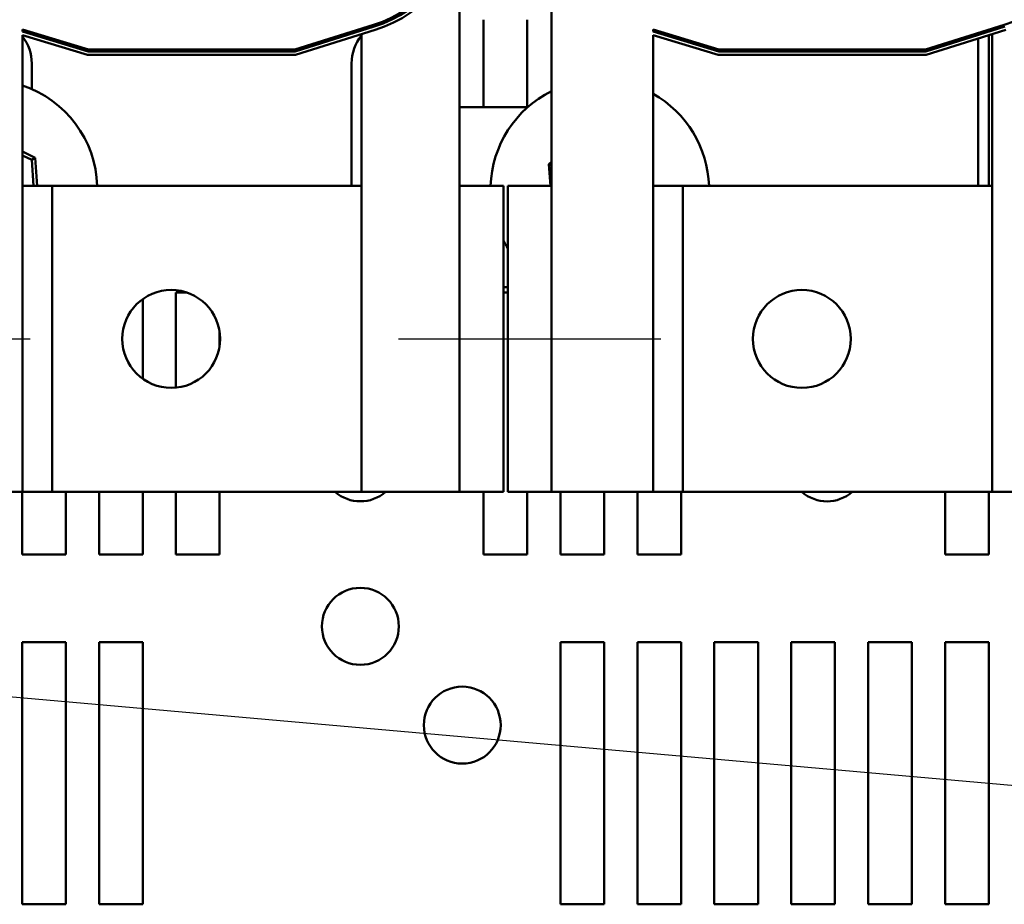
# Model space of a CAD drawing. Units: inches. Extents: x 0.05 to 2.15, y 0.02 to 1.67.
# Drawn here: x 0.82 to 0.94, y 1.39 to 1.49 of the extents above; entities that cross this region are included whole.
import ezdxf

# ---------------------------------------------------------------- set-up
doc = ezdxf.new("R2010")
doc.units = ezdxf.units.IN
doc.header["$LTSCALE"] = 0.1
doc.header["$MEASUREMENT"] = 0
doc.linetypes.add('CHAIN', pattern=[0.7087000000000001, 0.4724000000000001, -0.0591, 0.1181, -0.0591])
for name, color, linetype, lineweight in [('Centerline (ANSI)', 7, 'Continuous', 25), ('Symbol (ANSI)', 7, 'Continuous', 25), ('Visible (ANSI)', 7, 'Continuous', 50)]:
    doc.layers.add(name, color=color, linetype=linetype, lineweight=lineweight)
doc.styles.add('Note Text (ANSI)', font='tahoma.ttf')
doc.dimstyles.new('Default (ANSI)$7', dxfattribs={"dimscale": 0.1, "dimtxt": 0.1200000047683716, "dimasz": 0.0984251946210861, "dimexe": 0.125, "dimexo": 0.0625, "dimgap": 0.031496062992126, "dimtad": 0, "dimtih": 1, "dimtoh": 1, "dimrnd": 1e-08, "dimzin": 0, "dimdsep": 46, "dimtxsty": 'Note Text (ANSI)', "dimcen": 0.09, "dimdle": 0.3937007874015748, "dimclrd": 256, "dimclre": 256, "dimclrt": 256, "dimadec": 0, "dimazin": 1, "dimtfac": 1, "dimtofl": 0, "dimtmove": 0, "dimatfit": 3, "dimfxl": 1, "dimtolj": 1, "dimtzin": 4, "dimlwd": -1, "dimlwe": -1, "dimarcsym": 0})

msp = doc.modelspace()

# ---------------------------------------------------------------- linework, layer by layer
at = {"layer": 'Centerline (ANSI)', "linetype": 'CHAIN', "ltscale": 0.1665575951337814}
for p, q in [((0.7938462508668921, 1.451377581125738), (0.8238462508668914, 1.451377581125738)), ((0.866006250866892, 1.451377581125738), (0.8960062508668919, 1.451377581125738))]:
    msp.add_line(p, q, dxfattribs=at)
at = {"layer": 'Visible (ANSI)'}
for p, q in [((0.8729862508668917, 1.49653445137121), (0.8729862508668917, 1.468877581125714)), ((0.8835062508668919, 1.49654211351659), (0.8835062508668919, 1.468877581125729)), ((0.8631480662706575, 1.487298000929748), (0.8541227228978037, 1.484477581125732)), ((0.8757262508668903, 1.477897581125696), (0.8757262508668903, 1.487897581125696)), ((0.8807262508668904, 1.487897581125696), (0.8807262508668904, 1.477897581125696)), ((0.9353080662706575, 1.487298000929748), (0.9262827228978038, 1.484477581125732)), ((0.8229662508668916, 1.4865554623148), (0.8229662508668916, 1.48676446785743)), ((0.8305024976328573, 1.484477581125732), (0.8229662508668916, 1.48676446785743)), ((0.8229662508668916, 1.4865554623148), (0.8304728206092475, 1.484277581125732)), ((0.8229662508668919, 1.433877581125732), (0.8229662508668919, 1.486137451229537)), ((0.830413466562028, 1.483877581125732), (0.8229662508668916, 1.486137451229537)), ((0.8541532450823734, 1.484277581125732), (0.8632077212692848, 1.487107104934139)), ((0.8633270312665393, 1.486725312942926), (0.8542142894515125, 1.483877581125732)), ((0.8617662508668917, 1.486656645433374), (0.8617662508668917, 1.486866183616054)), ((0.8617662508668917, 1.48623756906802), (0.8617662508668917, 1.433877581125714)), ((0.8951262508668918, 1.4865554623148), (0.8951262508668918, 1.48676446785743)), ((0.9026624976328571, 1.484477581125732), (0.8951262508668918, 1.48676446785743)), ((0.8951262508668918, 1.4865554623148), (0.9026328206092475, 1.484277581125732)), ((0.8951262508668918, 1.433877581125732), (0.8951262508668918, 1.486137451229537)), ((0.902573466562028, 1.483877581125732), (0.8951262508668918, 1.486137451229537)), ((0.9263132450823732, 1.484277581125732), (0.9353677212692852, 1.487107104934139)), ((0.9354870312665394, 1.486725312942926), (0.9263742894515127, 1.483877581125732)), ((0.9323262508668916, 1.486156645433359), (0.9323262508668916, 1.486366183616035)), ((0.9335262508668902, 1.486741183616034), (0.9335262508668902, 1.486531645433358)), ((0.9335262508668902, 1.486112569068), (0.9335262508668902, 1.468877581125695)), ((0.9339262508668916, 1.486656645433374), (0.9339262508668916, 1.486866183616054)), ((0.9339262508668916, 1.48623756906802), (0.9339262508668916, 1.433877581125714)), ((0.9323262508668916, 1.468877581125695), (0.9323262508668916, 1.485737569068003)), ((0.8542142894515125, 1.483877581125732), (0.830413466562028, 1.483877581125732)), ((0.8304728206092475, 1.484277581125732), (0.8541532450823734, 1.484277581125732)), ((0.8541227228978037, 1.484477581125732), (0.8305024976328573, 1.484477581125732)), ((0.9263742894515127, 1.483877581125732), (0.902573466562028, 1.483877581125732)), ((0.9026328206092475, 1.484277581125732), (0.9263132450823732, 1.484277581125732)), ((0.9262827228978038, 1.484477581125732), (0.9026624976328571, 1.484477581125732)), ((0.8240262508668919, 1.482897581125695), (0.8240262508668919, 1.479954020363085)), ((0.8606262508668917, 1.468877581125695), (0.8606262508668917, 1.482897581125695)), ((0.8807867120448447, 1.477897581125698), (0.8729862508668917, 1.477897581125698)), ((0.8244174637558552, 1.472109693654291), (0.8229662508668916, 1.472823084255014)), ((0.8229662508668916, 1.472377366285235), (0.8240337475360004, 1.471852603794603)), ((0.8240337475360004, 1.471852603794603), (0.8244174637558552, 1.472109693654291)), ((0.8240337475360004, 1.471852603794603), (0.8242325001227959, 1.468877581125698)), ((0.8246333917662823, 1.468877581125698), (0.8244174637558552, 1.472109693654291)), ((0.883506250866892, 1.471563989903659), (0.8832024632113205, 1.471360452180455)), ((0.8835062508668919, 1.471211115539533), (0.8832024632113205, 1.471360452180455)), ((0.8832024632113205, 1.471360452180455), (0.8833683365843107, 1.468877581125698)), ((0.8263462508668917, 1.468877581125729), (0.8229662508668916, 1.468877581125729)), ((0.8263462508668917, 1.468877581125729), (0.8263462508668917, 1.433877581125729)), ((0.8617662508668917, 1.46887758112571), (0.826346250866892, 1.46887758112571)), ((0.8729862508668917, 1.468877581125715), (0.8729862508668917, 1.433877581125715)), ((0.8779862508668917, 1.468877581125715), (0.8729862508668917, 1.468877581125715)), ((0.8779862508668917, 1.468877581125715), (0.8779862508668917, 1.433877581125715)), ((0.878506250866892, 1.468877581125743), (0.878506250866892, 1.433877581125743)), ((0.883506250866892, 1.468877581125743), (0.878506250866892, 1.468877581125743)), ((0.883506250866892, 1.468877581125743), (0.883506250866892, 1.433877581125743)), ((0.898506250866892, 1.468877581125729), (0.8951262508668918, 1.468877581125729)), ((0.898506250866892, 1.468877581125729), (0.898506250866892, 1.433877581125729)), ((0.9339262508668918, 1.46887758112571), (0.8985062508668921, 1.46887758112571)), ((0.8779862508668917, 1.457297581125698), (0.878506250866892, 1.457297581125698)), ((0.8367262508668902, 1.455930865654471), (0.8367262508668902, 1.446824296596919)), ((0.8405262508668903, 1.456697581125695), (0.8417348503064452, 1.456697581125695)), ((0.8405262508668903, 1.445803677646085), (0.8405262508668903, 1.456697581125695)), ((0.8779862508668917, 1.456697581125695), (0.8785062508668922, 1.456697581125695)), ((0.8455262508668901, 1.452195138463143), (0.8455262508668901, 1.450560023788248)), ((0.8113462508668918, 1.433877581125732), (0.8229662508668919, 1.433877581125732)), ((0.8229262508668904, 1.426697581125696), (0.8229262508668904, 1.433877581125696)), ((0.8229662508668916, 1.433877581125729), (0.8263462508668917, 1.433877581125729)), ((0.826346250866892, 1.43387758112571), (0.8617662508668917, 1.43387758112571)), ((0.8279262508668903, 1.433877581125696), (0.8279262508668903, 1.426697581125696)), ((0.8317262508668903, 1.426697581125696), (0.8317262508668903, 1.433877581125696)), ((0.8367262508668902, 1.433877581125696), (0.8367262508668902, 1.426697581125696)), ((0.8405262508668903, 1.426697581125696), (0.8405262508668903, 1.433877581125696)), ((0.8455262508668901, 1.433877581125696), (0.8455262508668901, 1.426697581125696)), ((0.8617662508668917, 1.433877581125714), (0.8729862508668917, 1.433877581125714)), ((0.8729862508668917, 1.433877581125715), (0.8779862508668917, 1.433877581125715)), ((0.8757262508668903, 1.426697581125696), (0.8757262508668903, 1.433877581125696)), ((0.878506250866892, 1.433877581125743), (0.883506250866892, 1.433877581125743)), ((0.8807262508668904, 1.433877581125696), (0.8807262508668904, 1.426697581125696)), ((0.883506250866892, 1.433877581125732), (0.8951262508668918, 1.433877581125732)), ((0.8845262508668904, 1.426697581125696), (0.8845262508668904, 1.433877581125696)), ((0.8895262508668901, 1.433877581125696), (0.8895262508668901, 1.426697581125696)), ((0.8933262508668903, 1.426697581125696), (0.8933262508668903, 1.433877581125696)), ((0.8951262508668918, 1.433877581125729), (0.898506250866892, 1.433877581125729)), ((0.8983262508668902, 1.433877581125696), (0.8983262508668902, 1.426697581125696)), ((0.8985062508668921, 1.43387758112571), (0.9339262508668918, 1.43387758112571)), ((0.9285262508668903, 1.426697581125696), (0.9285262508668903, 1.433877581125696)), ((0.9335262508668902, 1.433877581125696), (0.9335262508668902, 1.426697581125696)), ((0.9339262508668916, 1.433877581125714), (0.9451462508668916, 1.433877581125714)), ((0.8279262508668903, 1.426697581125696), (0.8229262508668904, 1.426697581125696)), ((0.8367262508668902, 1.426697581125696), (0.8317262508668903, 1.426697581125696)), ((0.8455262508668901, 1.426697581125696), (0.8405262508668903, 1.426697581125696)), ((0.8807262508668904, 1.426697581125696), (0.8757262508668903, 1.426697581125696)), ((0.8895262508668901, 1.426697581125696), (0.8845262508668904, 1.426697581125696)), ((0.8983262508668902, 1.426697581125696), (0.8933262508668903, 1.426697581125696)), ((0.9335262508668902, 1.426697581125696), (0.9285262508668903, 1.426697581125696)), ((0.8229262508668904, 1.416697581125696), (0.8279262508668905, 1.416697581125696)), ((0.8229262508668904, 1.386697581125696), (0.8229262508668904, 1.416697581125696)), ((0.8279262508668905, 1.416697581125696), (0.8279262508668903, 1.386697581125696)), ((0.8317262508668903, 1.416697581125696), (0.8367262508668902, 1.416697581125696)), ((0.8317262508668903, 1.386697581125696), (0.8317262508668903, 1.416697581125696)), ((0.8367262508668902, 1.416697581125696), (0.8367262508668902, 1.386697581125696)), ((0.8845262508668904, 1.416697581125696), (0.8895262508668903, 1.416697581125696)), ((0.8845262508668904, 1.386697581125696), (0.8845262508668904, 1.416697581125696)), ((0.8895262508668903, 1.416697581125696), (0.8895262508668901, 1.386697581125696)), ((0.8933262508668903, 1.416697581125696), (0.8983262508668904, 1.416697581125696)), ((0.8933262508668903, 1.386697581125696), (0.8933262508668903, 1.416697581125696)), ((0.8983262508668904, 1.416697581125696), (0.8983262508668902, 1.386697581125696)), ((0.9021262508668904, 1.416697581125696), (0.9071262508668899, 1.416697581125696)), ((0.9021262508668904, 1.386697581125696), (0.9021262508668904, 1.416697581125696)), ((0.9071262508668899, 1.416697581125696), (0.9071262508668899, 1.386697581125696)), ((0.9109262508668903, 1.416697581125696), (0.9159262508668902, 1.416697581125696)), ((0.9109262508668903, 1.386697581125696), (0.9109262508668903, 1.416697581125696)), ((0.9159262508668902, 1.416697581125696), (0.9159262508668902, 1.386697581125696)), ((0.9197262508668904, 1.416697581125696), (0.9247262508668903, 1.416697581125696)), ((0.9197262508668904, 1.386697581125696), (0.9197262508668904, 1.416697581125696)), ((0.9247262508668903, 1.416697581125696), (0.9247262508668899, 1.386697581125696)), ((0.9285262508668903, 1.416697581125696), (0.9335262508668902, 1.416697581125696)), ((0.9285262508668903, 1.386697581125696), (0.9285262508668903, 1.416697581125696)), ((0.9335262508668902, 1.416697581125696), (0.9335262508668902, 1.386697581125696)), ((0.8279262508668903, 1.386697581125696), (0.8229262508668904, 1.386697581125696)), ((0.8367262508668902, 1.386697581125696), (0.8317262508668903, 1.386697581125696)), ((0.8895262508668901, 1.386697581125696), (0.8845262508668904, 1.386697581125696)), ((0.8983262508668902, 1.386697581125696), (0.8933262508668903, 1.386697581125696)), ((0.9071262508668899, 1.386697581125696), (0.9021262508668904, 1.386697581125696)), ((0.9159262508668902, 1.386697581125696), (0.9109262508668903, 1.386697581125696)), ((0.9247262508668899, 1.386697581125696), (0.9197262508668904, 1.386697581125696)), ((0.9335262508668902, 1.386697581125696), (0.9285262508668903, 1.386697581125696))]:
    msp.add_line(p, q, dxfattribs=at)
for centre, radius in [((0.8399862508668917, 1.451377581125709), 0.0056), ((0.9121462508668916, 1.451377581125709), 0.0056), ((0.8616262508668905, 1.418497581125695), 0.0044), ((0.8732862508668905, 1.407197581125696), 0.0044)]:
    msp.add_circle(centre, radius, dxfattribs=at)
for centre, radius, start, end in [((0.9311262508668916, 1.500679810221799), 0.01402, 287.354024636261, 0), ((0.8589662508668919, 1.500679810221799), 0.01402, 287.354024636261, 356.3921952319617), ((0.8589662508668919, 1.500679810221799), 0.01422, 287.3540246362614, 356.4430036723817), ((0.8589662508668919, 1.500679810221799), 0.01462, 287.3540246362614, 356.5404424279503), ((0.8656262508668916, 1.482897581125695), 0.005, 140.5338283779763, 180), ((0.8190262508668918, 1.482897581125695), 0.005, 0, 38.00100076002158), ((0.8190262508668917, 1.468497581125698), 0.0125, 1.742060091199996, 71.62711197015892), ((0.8890262508668904, 1.468497581125698), 0.0125, 116.2060120664607, 178.2579399088017), ((0.8890262508668904, 1.468497581125698), 0.0125, 1.742060091199996, 60.79078806622714), ((0.8890262508668909, 1.468497581125699), 0.0125000000000006, 207.9691798508333, 212.6905366640294), ((0.8616262508668889, 1.437197885058458), 0.0044, 228.991699660062, 311.0083003399366), ((0.9150262508668904, 1.437197581125696), 0.0044000000000001, 228.9856684298751, 311.0143315701272)]:
    msp.add_arc(centre, radius, start, end, dxfattribs=at)

# ---------------------------------------------------------------- leaders
at = {"layer": 'Symbol (ANSI)', "annotation_type": 0, "has_hookline": 1, "hookline_direction": 1, "text_width": 0.0051578241067272}
msp.add_leader([(0.6761262508668909, 1.423260081125699), (1.071580603085804, 1.388401994805842)], dimstyle='Default (ANSI)$7', override={"dimtad": 0}, dxfattribs=at)

doc.saveas('drawing.dxf')
